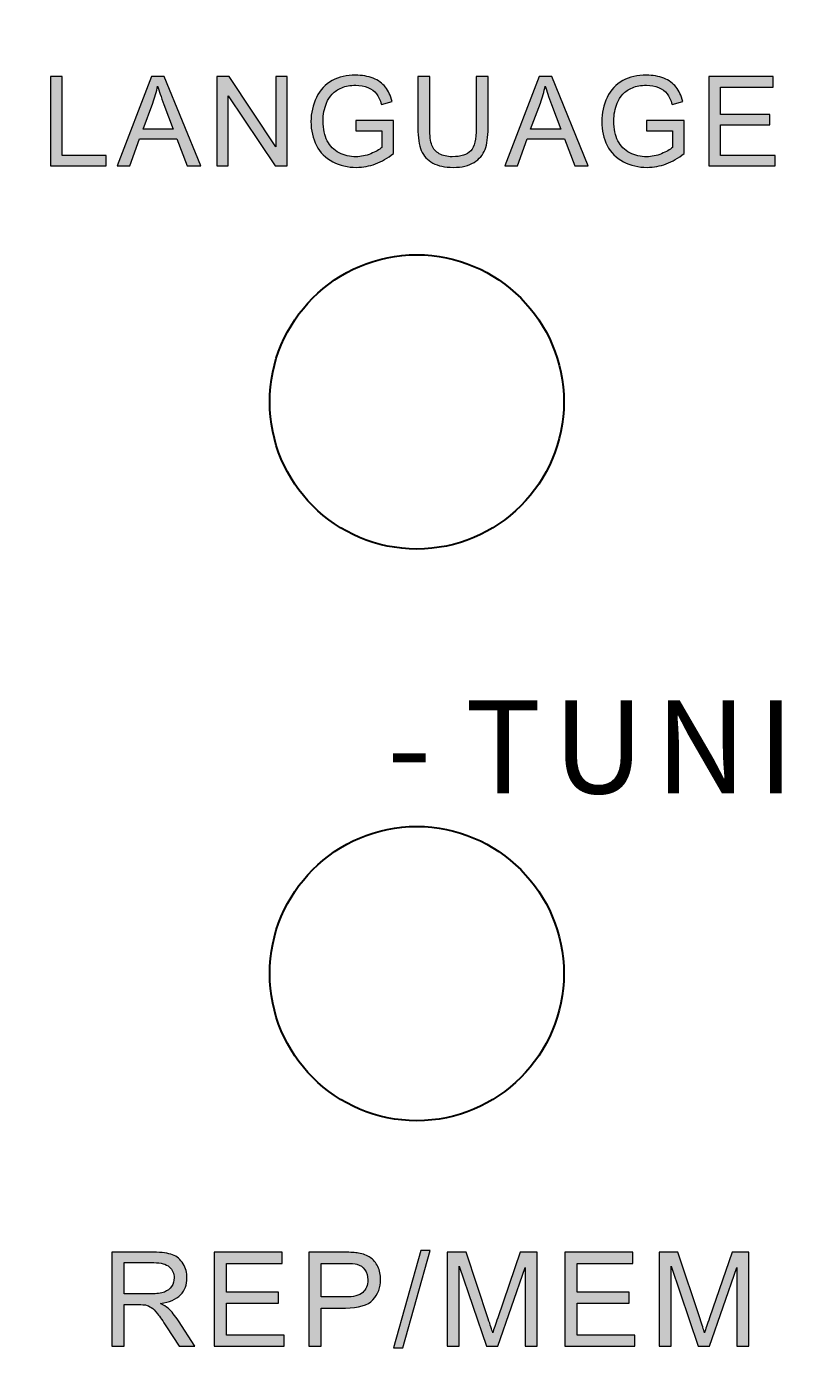
# Model space of a CAD drawing. Units: millimetres. Extents: x 505 to 1273, y -180 to 138.
# Drawn here: x 1120 to 1135, y -129 to -104 of the extents above; entities that cross this region are included whole.
import ezdxf

# ---------------------------------------------------------------- set-up
doc = ezdxf.new("R2010")
doc.units = ezdxf.units.MM
doc.layers.add('01_DIBUJO PRINCIPAL', color=7, linetype='Continuous', lineweight=30)
doc.layers.add('SILKPRINT', color=7, linetype='Continuous', lineweight=0)
doc.styles.get("Standard").update_dxf_attribs({"font": 'Gothic.ttf'})

msp = doc.modelspace()

# ---------------------------------------------------------------- hatches: boundary and pattern name
at = {"layer": 'SILKPRINT', "lineweight": 0, "transparency": 33554687}
h = msp.add_hatch(color=256, dxfattribs=at)
edge = h.paths.add_edge_path()
edge.add_spline(control_points=[(1120.881, -106.122), (1120.881, -106.122), (1120.881, -104.467), (1120.881, -104.467), (1120.881, -104.467), (1121.1, -104.467), (1121.1, -104.467), (1121.1, -104.467), (1121.1, -105.927), (1121.1, -105.927), (1121.1, -105.927), (1121.915, -105.927), (1121.915, -105.927), (1121.915, -105.927), (1121.915, -106.122), (1121.915, -106.122), (1121.915, -106.122), (1120.881, -106.122), (1120.881, -106.122)], knot_values=[0, 0, 0, 0, 1, 1, 1, 2, 2, 2, 3, 3, 3, 4, 4, 4, 5, 5, 5, 6, 6, 6, 6], degree=3, periodic=0)
edge = h.paths.add_edge_path()
edge.add_spline(control_points=[(1122.122, -106.122), (1122.122, -106.122), (1122.758, -104.467), (1122.758, -104.467), (1122.758, -104.467), (1122.994, -104.467), (1122.994, -104.467), (1122.994, -104.467), (1123.671, -106.122), (1123.671, -106.122), (1123.671, -106.122), (1123.421, -106.122), (1123.421, -106.122), (1123.421, -106.122), (1123.228, -105.62), (1123.228, -105.62), (1123.228, -105.62), (1122.536, -105.62), (1122.536, -105.62), (1122.536, -105.62), (1122.355, -106.122), (1122.355, -106.122), (1122.355, -106.122), (1122.122, -106.122), (1122.122, -106.122)], knot_values=[0, 0, 0, 0, 1, 1, 1, 2, 2, 2, 3, 3, 3, 4, 4, 4, 5, 5, 5, 6, 6, 6, 7, 7, 7, 8, 8, 8, 8], degree=3, periodic=0)
edge = h.paths.add_edge_path()
edge.add_spline(control_points=[(1122.6, -105.442), (1122.6, -105.442), (1123.161, -105.442), (1123.161, -105.442), (1123.161, -105.442), (1122.988, -104.984), (1122.988, -104.984), (1122.936, -104.845), (1122.897, -104.73), (1122.871, -104.641), (1122.85, -104.747), (1122.82, -104.852), (1122.782, -104.957), (1122.782, -104.957), (1122.6, -105.442), (1122.6, -105.442)], knot_values=[0, 0, 0, 0, 1, 1, 1, 2, 2, 2, 3, 3, 3, 4, 4, 4, 5, 5, 5, 5], degree=3, periodic=0)
edge = h.paths.add_edge_path()
edge.add_spline(control_points=[(1123.972, -106.122), (1123.972, -106.122), (1123.972, -104.467), (1123.972, -104.467), (1123.972, -104.467), (1124.197, -104.467), (1124.197, -104.467), (1124.197, -104.467), (1125.066, -105.766), (1125.066, -105.766), (1125.066, -105.766), (1125.066, -104.467), (1125.066, -104.467), (1125.066, -104.467), (1125.276, -104.467), (1125.276, -104.467), (1125.276, -104.467), (1125.276, -106.122), (1125.276, -106.122), (1125.276, -106.122), (1125.051, -106.122), (1125.051, -106.122), (1125.051, -106.122), (1124.182, -104.822), (1124.182, -104.822), (1124.182, -104.822), (1124.182, -106.122), (1124.182, -106.122), (1124.182, -106.122), (1123.972, -106.122), (1123.972, -106.122)], knot_values=[0, 0, 0, 0, 1, 1, 1, 2, 2, 2, 3, 3, 3, 4, 4, 4, 5, 5, 5, 6, 6, 6, 7, 7, 7, 8, 8, 8, 9, 9, 9, 10, 10, 10, 10], degree=3, periodic=0)
edge = h.paths.add_edge_path()
edge.add_spline(control_points=[(1126.547, -105.472), (1126.547, -105.472), (1126.547, -105.279), (1126.547, -105.279), (1126.547, -105.279), (1127.247, -105.278), (1127.247, -105.278), (1127.247, -105.278), (1127.247, -105.891), (1127.247, -105.891), (1127.14, -105.977), (1127.029, -106.042), (1126.915, -106.085), (1126.8, -106.128), (1126.683, -106.15), (1126.563, -106.15), (1126.4, -106.15), (1126.252, -106.115), (1126.12, -106.046), (1125.987, -105.976), (1125.886, -105.875), (1125.818, -105.744), (1125.751, -105.612), (1125.717, -105.465), (1125.717, -105.302), (1125.717, -105.141), (1125.751, -104.991), (1125.818, -104.852), (1125.885, -104.711), (1125.982, -104.608), (1126.109, -104.54), (1126.235, -104.473), (1126.381, -104.439), (1126.545, -104.439), (1126.665, -104.439), (1126.773, -104.458), (1126.87, -104.497), (1126.967, -104.535), (1127.043, -104.59), (1127.097, -104.659), (1127.152, -104.728), (1127.194, -104.818), (1127.223, -104.93), (1127.223, -104.93), (1127.026, -104.984), (1127.026, -104.984), (1127, -104.9), (1126.969, -104.834), (1126.933, -104.785), (1126.896, -104.737), (1126.843, -104.699), (1126.775, -104.67), (1126.706, -104.641), (1126.63, -104.626), (1126.547, -104.626), (1126.447, -104.626), (1126.36, -104.642), (1126.287, -104.672), (1126.214, -104.702), (1126.155, -104.743), (1126.11, -104.792), (1126.065, -104.842), (1126.031, -104.896), (1126.006, -104.956), (1125.964, -105.058), (1125.942, -105.169), (1125.942, -105.289), (1125.942, -105.436), (1125.968, -105.56), (1126.019, -105.659), (1126.07, -105.758), (1126.144, -105.832), (1126.241, -105.88), (1126.338, -105.928), (1126.441, -105.953), (1126.55, -105.953), (1126.645, -105.953), (1126.738, -105.934), (1126.828, -105.897), (1126.918, -105.861), (1126.986, -105.822), (1127.033, -105.781), (1127.033, -105.781), (1127.033, -105.472), (1127.033, -105.472), (1127.033, -105.472), (1126.547, -105.472), (1126.547, -105.472)], knot_values=[0, 0, 0, 0, 1, 1, 1, 2, 2, 2, 3, 3, 3, 4, 4, 4, 5, 5, 5, 6, 6, 6, 7, 7, 7, 8, 8, 8, 9, 9, 9, 10, 10, 10, 11, 11, 11, 12, 12, 12, 13, 13, 13, 14, 14, 14, 15, 15, 15, 16, 16, 16, 17, 17, 17, 18, 18, 18, 19, 19, 19, 20, 20, 20, 21, 21, 21, 22, 22, 22, 23, 23, 23, 24, 24, 24, 25, 25, 25, 26, 26, 26, 27, 27, 27, 28, 28, 28, 29, 29, 29, 29], degree=3, periodic=0)
edge = h.paths.add_edge_path()
edge.add_spline(control_points=[(1128.785, -104.467), (1128.785, -104.467), (1129.004, -104.467), (1129.004, -104.467), (1129.004, -104.467), (1129.004, -105.423), (1129.004, -105.423), (1129.004, -105.589), (1128.985, -105.722), (1128.947, -105.82), (1128.909, -105.917), (1128.842, -105.997), (1128.743, -106.058), (1128.645, -106.12), (1128.516, -106.15), (1128.357, -106.15), (1128.202, -106.15), (1128.075, -106.123), (1127.977, -106.07), (1127.878, -106.016), (1127.808, -105.939), (1127.765, -105.838), (1127.723, -105.737), (1127.702, -105.599), (1127.702, -105.423), (1127.702, -105.423), (1127.702, -104.467), (1127.702, -104.467), (1127.702, -104.467), (1127.921, -104.467), (1127.921, -104.467), (1127.921, -104.467), (1127.921, -105.422), (1127.921, -105.422), (1127.921, -105.566), (1127.935, -105.672), (1127.962, -105.74), (1127.988, -105.808), (1128.034, -105.86), (1128.099, -105.897), (1128.164, -105.934), (1128.243, -105.953), (1128.338, -105.953), (1128.499, -105.953), (1128.614, -105.916), (1128.682, -105.843), (1128.75, -105.77), (1128.785, -105.63), (1128.785, -105.422), (1128.785, -105.422), (1128.785, -104.467), (1128.785, -104.467)], knot_values=[0, 0, 0, 0, 1, 1, 1, 2, 2, 2, 3, 3, 3, 4, 4, 4, 5, 5, 5, 6, 6, 6, 7, 7, 7, 8, 8, 8, 9, 9, 9, 10, 10, 10, 11, 11, 11, 12, 12, 12, 13, 13, 13, 14, 14, 14, 15, 15, 15, 16, 16, 16, 17, 17, 17, 17], degree=3, periodic=0)
edge = h.paths.add_edge_path()
edge.add_spline(control_points=[(1129.315, -106.122), (1129.315, -106.122), (1129.951, -104.467), (1129.951, -104.467), (1129.951, -104.467), (1130.186, -104.467), (1130.186, -104.467), (1130.186, -104.467), (1130.864, -106.122), (1130.864, -106.122), (1130.864, -106.122), (1130.614, -106.122), (1130.614, -106.122), (1130.614, -106.122), (1130.421, -105.62), (1130.421, -105.62), (1130.421, -105.62), (1129.729, -105.62), (1129.729, -105.62), (1129.729, -105.62), (1129.548, -106.122), (1129.548, -106.122), (1129.548, -106.122), (1129.315, -106.122), (1129.315, -106.122)], knot_values=[0, 0, 0, 0, 1, 1, 1, 2, 2, 2, 3, 3, 3, 4, 4, 4, 5, 5, 5, 6, 6, 6, 7, 7, 7, 8, 8, 8, 8], degree=3, periodic=0)
edge = h.paths.add_edge_path()
edge.add_spline(control_points=[(1129.793, -105.442), (1129.793, -105.442), (1130.354, -105.442), (1130.354, -105.442), (1130.354, -105.442), (1130.181, -104.984), (1130.181, -104.984), (1130.128, -104.845), (1130.089, -104.73), (1130.063, -104.641), (1130.042, -104.747), (1130.013, -104.852), (1129.974, -104.957), (1129.974, -104.957), (1129.793, -105.442), (1129.793, -105.442)], knot_values=[0, 0, 0, 0, 1, 1, 1, 2, 2, 2, 3, 3, 3, 4, 4, 4, 5, 5, 5, 5], degree=3, periodic=0)
edge = h.paths.add_edge_path()
edge.add_spline(control_points=[(1131.942, -105.472), (1131.942, -105.472), (1131.942, -105.279), (1131.942, -105.279), (1131.942, -105.279), (1132.642, -105.278), (1132.642, -105.278), (1132.642, -105.278), (1132.642, -105.891), (1132.642, -105.891), (1132.535, -105.977), (1132.424, -106.042), (1132.309, -106.085), (1132.195, -106.128), (1132.077, -106.15), (1131.957, -106.15), (1131.795, -106.15), (1131.647, -106.115), (1131.514, -106.046), (1131.381, -105.976), (1131.281, -105.875), (1131.214, -105.744), (1131.146, -105.612), (1131.112, -105.465), (1131.112, -105.302), (1131.112, -105.141), (1131.146, -104.991), (1131.213, -104.852), (1131.28, -104.711), (1131.377, -104.608), (1131.503, -104.54), (1131.63, -104.473), (1131.776, -104.439), (1131.94, -104.439), (1132.06, -104.439), (1132.168, -104.458), (1132.265, -104.497), (1132.361, -104.535), (1132.437, -104.59), (1132.492, -104.659), (1132.547, -104.728), (1132.589, -104.818), (1132.618, -104.93), (1132.618, -104.93), (1132.42, -104.984), (1132.42, -104.984), (1132.395, -104.9), (1132.364, -104.834), (1132.328, -104.785), (1132.29, -104.737), (1132.238, -104.699), (1132.169, -104.67), (1132.101, -104.641), (1132.025, -104.626), (1131.942, -104.626), (1131.841, -104.626), (1131.755, -104.642), (1131.682, -104.672), (1131.609, -104.702), (1131.55, -104.743), (1131.505, -104.792), (1131.46, -104.842), (1131.426, -104.896), (1131.401, -104.956), (1131.358, -105.058), (1131.337, -105.169), (1131.337, -105.289), (1131.337, -105.436), (1131.363, -105.56), (1131.414, -105.659), (1131.465, -105.758), (1131.538, -105.832), (1131.635, -105.88), (1131.733, -105.928), (1131.835, -105.953), (1131.945, -105.953), (1132.04, -105.953), (1132.132, -105.934), (1132.223, -105.897), (1132.313, -105.861), (1132.381, -105.822), (1132.428, -105.781), (1132.428, -105.781), (1132.428, -105.472), (1132.428, -105.472), (1132.428, -105.472), (1131.942, -105.472), (1131.942, -105.472)], knot_values=[0, 0, 0, 0, 1, 1, 1, 2, 2, 2, 3, 3, 3, 4, 4, 4, 5, 5, 5, 6, 6, 6, 7, 7, 7, 8, 8, 8, 9, 9, 9, 10, 10, 10, 11, 11, 11, 12, 12, 12, 13, 13, 13, 14, 14, 14, 15, 15, 15, 16, 16, 16, 17, 17, 17, 18, 18, 18, 19, 19, 19, 20, 20, 20, 21, 21, 21, 22, 22, 22, 23, 23, 23, 24, 24, 24, 25, 25, 25, 26, 26, 26, 27, 27, 27, 28, 28, 28, 29, 29, 29, 29], degree=3, periodic=0)
edge = h.paths.add_edge_path()
edge.add_spline(control_points=[(1133.098, -106.122), (1133.098, -106.122), (1133.098, -104.467), (1133.098, -104.467), (1133.098, -104.467), (1134.295, -104.467), (1134.295, -104.467), (1134.295, -104.467), (1134.295, -104.663), (1134.295, -104.663), (1134.295, -104.663), (1133.317, -104.663), (1133.317, -104.663), (1133.317, -104.663), (1133.317, -105.169), (1133.317, -105.169), (1133.317, -105.169), (1134.232, -105.169), (1134.232, -105.169), (1134.232, -105.169), (1134.232, -105.363), (1134.232, -105.363), (1134.232, -105.363), (1133.317, -105.363), (1133.317, -105.363), (1133.317, -105.363), (1133.317, -105.927), (1133.317, -105.927), (1133.317, -105.927), (1134.333, -105.927), (1134.333, -105.927), (1134.333, -105.927), (1134.333, -106.122), (1134.333, -106.122), (1134.333, -106.122), (1133.098, -106.122), (1133.098, -106.122)], knot_values=[0, 0, 0, 0, 1, 1, 1, 2, 2, 2, 3, 3, 3, 4, 4, 4, 5, 5, 5, 6, 6, 6, 7, 7, 7, 8, 8, 8, 9, 9, 9, 10, 10, 10, 11, 11, 11, 12, 12, 12, 12], degree=3, periodic=0)
h = msp.add_hatch(color=256, dxfattribs=at)
h.dxf.hatch_style = 2
edge = h.paths.add_edge_path()
edge.add_spline(control_points=[(1122.02, -128.027), (1122.02, -128.027), (1122.02, -126.281), (1122.02, -126.281), (1122.02, -126.281), (1122.794, -126.281), (1122.794, -126.281), (1122.95, -126.281), (1123.069, -126.297), (1123.149, -126.328), (1123.23, -126.359), (1123.295, -126.415), (1123.344, -126.494), (1123.392, -126.574), (1123.416, -126.662), (1123.416, -126.758), (1123.416, -126.882), (1123.376, -126.986), (1123.296, -127.071), (1123.216, -127.156), (1123.092, -127.21), (1122.924, -127.233), (1122.986, -127.262), (1123.032, -127.291), (1123.064, -127.32), (1123.131, -127.382), (1123.195, -127.459), (1123.256, -127.552), (1123.256, -127.552), (1123.559, -128.027), (1123.559, -128.027), (1123.559, -128.027), (1123.268, -128.027), (1123.268, -128.027), (1123.268, -128.027), (1123.037, -127.664), (1123.037, -127.664), (1122.97, -127.559), (1122.914, -127.479), (1122.87, -127.424), (1122.827, -127.368), (1122.788, -127.329), (1122.753, -127.307), (1122.719, -127.285), (1122.684, -127.269), (1122.648, -127.26), (1122.622, -127.255), (1122.579, -127.252), (1122.519, -127.252), (1122.519, -127.252), (1122.251, -127.252), (1122.251, -127.252), (1122.251, -127.252), (1122.251, -128.027), (1122.251, -128.027), (1122.251, -128.027), (1122.02, -128.027), (1122.02, -128.027)], knot_values=[0, 0, 0, 0, 1, 1, 1, 2, 2, 2, 3, 3, 3, 4, 4, 4, 5, 5, 5, 6, 6, 6, 7, 7, 7, 8, 8, 8, 9, 9, 9, 10, 10, 10, 11, 11, 11, 12, 12, 12, 13, 13, 13, 14, 14, 14, 15, 15, 15, 16, 16, 16, 17, 17, 17, 18, 18, 18, 19, 19, 19, 19], degree=3, periodic=0)
edge = h.paths.add_edge_path()
edge.add_spline(control_points=[(1122.251, -127.052), (1122.251, -127.052), (1122.748, -127.052), (1122.748, -127.052), (1122.853, -127.052), (1122.936, -127.041), (1122.996, -127.019), (1123.055, -126.997), (1123.101, -126.962), (1123.131, -126.914), (1123.162, -126.866), (1123.178, -126.814), (1123.178, -126.758), (1123.178, -126.675), (1123.148, -126.607), (1123.088, -126.554), (1123.028, -126.501), (1122.934, -126.474), (1122.804, -126.474), (1122.804, -126.474), (1122.251, -126.474), (1122.251, -126.474), (1122.251, -126.474), (1122.251, -127.052), (1122.251, -127.052)], knot_values=[0, 0, 0, 0, 1, 1, 1, 2, 2, 2, 3, 3, 3, 4, 4, 4, 5, 5, 5, 6, 6, 6, 7, 7, 7, 8, 8, 8, 8], degree=3, periodic=0)
edge = h.paths.add_edge_path()
edge.add_spline(control_points=[(1123.919, -128.027), (1123.919, -128.027), (1123.919, -126.281), (1123.919, -126.281), (1123.919, -126.281), (1125.181, -126.281), (1125.181, -126.281), (1125.181, -126.281), (1125.181, -126.487), (1125.181, -126.487), (1125.181, -126.487), (1124.15, -126.487), (1124.15, -126.487), (1124.15, -126.487), (1124.15, -127.022), (1124.15, -127.022), (1124.15, -127.022), (1125.116, -127.022), (1125.116, -127.022), (1125.116, -127.022), (1125.116, -127.227), (1125.116, -127.227), (1125.116, -127.227), (1124.15, -127.227), (1124.15, -127.227), (1124.15, -127.227), (1124.15, -127.821), (1124.15, -127.821), (1124.15, -127.821), (1125.222, -127.821), (1125.222, -127.821), (1125.222, -127.821), (1125.222, -128.027), (1125.222, -128.027), (1125.222, -128.027), (1123.919, -128.027), (1123.919, -128.027)], knot_values=[0, 0, 0, 0, 1, 1, 1, 2, 2, 2, 3, 3, 3, 4, 4, 4, 5, 5, 5, 6, 6, 6, 7, 7, 7, 8, 8, 8, 9, 9, 9, 10, 10, 10, 11, 11, 11, 12, 12, 12, 12], degree=3, periodic=0)
edge = h.paths.add_edge_path()
edge.add_spline(control_points=[(1125.677, -128.027), (1125.677, -128.027), (1125.677, -126.281), (1125.677, -126.281), (1125.677, -126.281), (1126.335, -126.281), (1126.335, -126.281), (1126.451, -126.281), (1126.54, -126.287), (1126.601, -126.298), (1126.687, -126.312), (1126.759, -126.339), (1126.817, -126.379), (1126.874, -126.419), (1126.921, -126.476), (1126.957, -126.548), (1126.992, -126.62), (1127.009, -126.699), (1127.009, -126.786), (1127.009, -126.934), (1126.962, -127.06), (1126.868, -127.163), (1126.773, -127.266), (1126.602, -127.317), (1126.356, -127.317), (1126.356, -127.317), (1125.908, -127.317), (1125.908, -127.317), (1125.908, -127.317), (1125.908, -128.027), (1125.908, -128.027), (1125.908, -128.027), (1125.677, -128.027), (1125.677, -128.027)], knot_values=[0, 0, 0, 0, 1, 1, 1, 2, 2, 2, 3, 3, 3, 4, 4, 4, 5, 5, 5, 6, 6, 6, 7, 7, 7, 8, 8, 8, 9, 9, 9, 10, 10, 10, 11, 11, 11, 11], degree=3, periodic=0)
edge = h.paths.add_edge_path()
edge.add_spline(control_points=[(1125.908, -127.111), (1125.908, -127.111), (1126.359, -127.111), (1126.359, -127.111), (1126.508, -127.111), (1126.615, -127.084), (1126.677, -127.028), (1126.74, -126.972), (1126.771, -126.894), (1126.771, -126.793), (1126.771, -126.72), (1126.753, -126.658), (1126.716, -126.606), (1126.679, -126.553), (1126.631, -126.519), (1126.57, -126.503), (1126.531, -126.492), (1126.459, -126.487), (1126.354, -126.487), (1126.354, -126.487), (1125.908, -126.487), (1125.908, -126.487), (1125.908, -126.487), (1125.908, -127.111), (1125.908, -127.111)], knot_values=[0, 0, 0, 0, 1, 1, 1, 2, 2, 2, 3, 3, 3, 4, 4, 4, 5, 5, 5, 6, 6, 6, 7, 7, 7, 8, 8, 8, 8], degree=3, periodic=0)
edge = h.paths.add_edge_path()
edge.add_spline(control_points=[(1127.251, -128.057), (1127.251, -128.057), (1127.757, -126.251), (1127.757, -126.251), (1127.757, -126.251), (1127.929, -126.251), (1127.929, -126.251), (1127.929, -126.251), (1127.424, -128.057), (1127.424, -128.057), (1127.424, -128.057), (1127.251, -128.057), (1127.251, -128.057)], knot_values=[0, 0, 0, 0, 1, 1, 1, 2, 2, 2, 3, 3, 3, 4, 4, 4, 4], degree=3, periodic=0)
edge = h.paths.add_edge_path()
edge.add_spline(control_points=[(1128.245, -128.027), (1128.245, -128.027), (1128.245, -126.281), (1128.245, -126.281), (1128.245, -126.281), (1128.594, -126.281), (1128.594, -126.281), (1128.594, -126.281), (1129.006, -127.517), (1129.006, -127.517), (1129.045, -127.632), (1129.073, -127.719), (1129.09, -127.776), (1129.11, -127.713), (1129.141, -127.619), (1129.183, -127.496), (1129.183, -127.496), (1129.601, -126.281), (1129.601, -126.281), (1129.601, -126.281), (1129.912, -126.281), (1129.912, -126.281), (1129.912, -126.281), (1129.912, -128.027), (1129.912, -128.027), (1129.912, -128.027), (1129.689, -128.027), (1129.689, -128.027), (1129.689, -128.027), (1129.689, -126.566), (1129.689, -126.566), (1129.689, -126.566), (1129.182, -128.027), (1129.182, -128.027), (1129.182, -128.027), (1128.973, -128.027), (1128.973, -128.027), (1128.973, -128.027), (1128.468, -126.541), (1128.468, -126.541), (1128.468, -126.541), (1128.468, -128.027), (1128.468, -128.027), (1128.468, -128.027), (1128.245, -128.027), (1128.245, -128.027)], knot_values=[0, 0, 0, 0, 1, 1, 1, 2, 2, 2, 3, 3, 3, 4, 4, 4, 5, 5, 5, 6, 6, 6, 7, 7, 7, 8, 8, 8, 9, 9, 9, 10, 10, 10, 11, 11, 11, 12, 12, 12, 13, 13, 13, 14, 14, 14, 15, 15, 15, 15], degree=3, periodic=0)
edge = h.paths.add_edge_path()
edge.add_spline(control_points=[(1130.425, -128.027), (1130.425, -128.027), (1130.425, -126.281), (1130.425, -126.281), (1130.425, -126.281), (1131.688, -126.281), (1131.688, -126.281), (1131.688, -126.281), (1131.688, -126.487), (1131.688, -126.487), (1131.688, -126.487), (1130.656, -126.487), (1130.656, -126.487), (1130.656, -126.487), (1130.656, -127.022), (1130.656, -127.022), (1130.656, -127.022), (1131.622, -127.022), (1131.622, -127.022), (1131.622, -127.022), (1131.622, -127.227), (1131.622, -127.227), (1131.622, -127.227), (1130.656, -127.227), (1130.656, -127.227), (1130.656, -127.227), (1130.656, -127.821), (1130.656, -127.821), (1130.656, -127.821), (1131.729, -127.821), (1131.729, -127.821), (1131.729, -127.821), (1131.729, -128.027), (1131.729, -128.027), (1131.729, -128.027), (1130.425, -128.027), (1130.425, -128.027)], knot_values=[0, 0, 0, 0, 1, 1, 1, 2, 2, 2, 3, 3, 3, 4, 4, 4, 5, 5, 5, 6, 6, 6, 7, 7, 7, 8, 8, 8, 9, 9, 9, 10, 10, 10, 11, 11, 11, 12, 12, 12, 12], degree=3, periodic=0)
edge = h.paths.add_edge_path()
edge.add_spline(control_points=[(1132.176, -128.027), (1132.176, -128.027), (1132.176, -126.281), (1132.176, -126.281), (1132.176, -126.281), (1132.524, -126.281), (1132.524, -126.281), (1132.524, -126.281), (1132.937, -127.517), (1132.937, -127.517), (1132.975, -127.632), (1133.003, -127.719), (1133.02, -127.776), (1133.04, -127.713), (1133.071, -127.619), (1133.114, -127.496), (1133.114, -127.496), (1133.532, -126.281), (1133.532, -126.281), (1133.532, -126.281), (1133.842, -126.281), (1133.842, -126.281), (1133.842, -126.281), (1133.842, -128.027), (1133.842, -128.027), (1133.842, -128.027), (1133.62, -128.027), (1133.62, -128.027), (1133.62, -128.027), (1133.62, -126.566), (1133.62, -126.566), (1133.62, -126.566), (1133.112, -128.027), (1133.112, -128.027), (1133.112, -128.027), (1132.904, -128.027), (1132.904, -128.027), (1132.904, -128.027), (1132.399, -126.541), (1132.399, -126.541), (1132.399, -126.541), (1132.399, -128.027), (1132.399, -128.027), (1132.399, -128.027), (1132.176, -128.027), (1132.176, -128.027)], knot_values=[0, 0, 0, 0, 1, 1, 1, 2, 2, 2, 3, 3, 3, 4, 4, 4, 5, 5, 5, 6, 6, 6, 7, 7, 7, 8, 8, 8, 9, 9, 9, 10, 10, 10, 11, 11, 11, 12, 12, 12, 13, 13, 13, 14, 14, 14, 15, 15, 15, 15], degree=3, periodic=0)

# ---------------------------------------------------------------- linework, layer by layer
at = {"layer": '01_DIBUJO PRINCIPAL'}
for points, knots in [([(1105.764, -170.685), (1105.764, -172.654), (1106.795, -174.495), (1108.506, -175.47), (1113.331, -178.221), (1122.894, -180.093), (1133.905, -180.093), (1144.913, -180.093), (1154.476, -178.221), (1159.301, -175.47), (1161.011, -174.495), (1162.043, -172.654), (1162.043, -170.685), (1162.043, -170.685), (1162.043, 13.493), (1162.043, 13.493), (1162.043, 14.523), (1161.648, 15.472), (1160.995, 16.185), (1160.342, 16.894), (1159.432, 17.37), (1158.406, 17.459), (1150.253, 18.168), (1142.079, 18.524), (1133.905, 18.524), (1125.728, 18.524), (1117.554, 18.168), (1109.401, 17.459), (1107.344, 17.282), (1105.764, 15.557), (1105.764, 13.493), (1105.764, 13.493), (1105.764, -170.685), (1105.764, -170.685)], [0, 0, 0, 0, 1, 1, 1, 2, 2, 2, 3, 3, 3, 4, 4, 4, 5, 5, 5, 6, 6, 6, 7, 7, 7, 8, 8, 8, 9, 9, 9, 10, 10, 10, 11, 11, 11, 11]), ([(1133.982, -167.199), (1146.373, -167.199), (1156.699, -169.325), (1158.594, -150.161), (1158.768, -150.147), (1158.907, -133.142), (1158.907, -132.958), (1158.907, -132.958), (1158.907, 10.691), (1158.907, 10.691), (1158.907, 10.886), (1158.754, 11.044), (1158.567, 11.044), (1158.567, 11.044), (1109.397, 11.044), (1109.397, 11.044), (1109.21, 11.044), (1109.057, 10.886), (1109.057, 10.691), (1109.057, 10.691), (1109.057, -132.958), (1109.057, -132.958), (1109.057, -133.142), (1109.196, -149.054), (1109.37, -149.069), (1111.265, -168.233), (1121.591, -167.199), (1133.982, -167.199)], [0, 0, 0, 0, 1, 1, 1, 2, 2, 2, 3, 3, 3, 4, 4, 4, 5, 5, 5, 6, 6, 6, 7, 7, 7, 8, 8, 8, 9, 9, 9, 9]), ([(1127.681, -113.232), (1129.184, -113.232), (1130.411, -112.006), (1130.411, -110.502), (1130.411, -108.999), (1129.184, -107.772), (1127.681, -107.772), (1126.177, -107.772), (1124.951, -108.999), (1124.951, -110.502), (1124.951, -112.006), (1126.177, -113.232), (1127.681, -113.232)], [0, 0, 0, 0, 1, 1, 1, 2, 2, 2, 3, 3, 3, 4, 4, 4, 4]), ([(1127.681, -123.841), (1129.184, -123.841), (1130.411, -122.614), (1130.411, -121.111), (1130.411, -119.607), (1129.184, -118.38), (1127.681, -118.38), (1126.177, -118.38), (1124.951, -119.607), (1124.951, -121.111), (1124.951, -122.614), (1126.177, -123.841), (1127.681, -123.841)], [0, 0, 0, 0, 1, 1, 1, 2, 2, 2, 3, 3, 3, 4, 4, 4, 4])]:
    msp.add_open_spline(points, degree=3, knots=knots, dxfattribs=at)
at = {"layer": 'SILKPRINT', "lineweight": 0}
for points, knots in [([(1120.881, -106.122), (1120.881, -106.122), (1120.881, -104.467), (1120.881, -104.467), (1120.881, -104.467), (1121.1, -104.467), (1121.1, -104.467), (1121.1, -104.467), (1121.1, -105.927), (1121.1, -105.927), (1121.1, -105.927), (1121.915, -105.927), (1121.915, -105.927), (1121.915, -105.927), (1121.915, -106.122), (1121.915, -106.122), (1121.915, -106.122), (1120.881, -106.122), (1120.881, -106.122)], [0, 0, 0, 0, 1, 1, 1, 2, 2, 2, 3, 3, 3, 4, 4, 4, 5, 5, 5, 6, 6, 6, 6]), ([(1122.122, -106.122), (1122.122, -106.122), (1122.758, -104.467), (1122.758, -104.467), (1122.758, -104.467), (1122.994, -104.467), (1122.994, -104.467), (1122.994, -104.467), (1123.671, -106.122), (1123.671, -106.122), (1123.671, -106.122), (1123.421, -106.122), (1123.421, -106.122), (1123.421, -106.122), (1123.228, -105.62), (1123.228, -105.62), (1123.228, -105.62), (1122.536, -105.62), (1122.536, -105.62), (1122.536, -105.62), (1122.355, -106.122), (1122.355, -106.122), (1122.355, -106.122), (1122.122, -106.122), (1122.122, -106.122)], [0, 0, 0, 0, 1, 1, 1, 2, 2, 2, 3, 3, 3, 4, 4, 4, 5, 5, 5, 6, 6, 6, 7, 7, 7, 8, 8, 8, 8]), ([(1122.6, -105.442), (1122.6, -105.442), (1123.161, -105.442), (1123.161, -105.442), (1123.161, -105.442), (1122.988, -104.984), (1122.988, -104.984), (1122.936, -104.845), (1122.897, -104.73), (1122.871, -104.641), (1122.85, -104.747), (1122.82, -104.852), (1122.782, -104.957), (1122.782, -104.957), (1122.6, -105.442), (1122.6, -105.442)], [0, 0, 0, 0, 1, 1, 1, 2, 2, 2, 3, 3, 3, 4, 4, 4, 5, 5, 5, 5]), ([(1123.972, -106.122), (1123.972, -106.122), (1123.972, -104.467), (1123.972, -104.467), (1123.972, -104.467), (1124.197, -104.467), (1124.197, -104.467), (1124.197, -104.467), (1125.066, -105.766), (1125.066, -105.766), (1125.066, -105.766), (1125.066, -104.467), (1125.066, -104.467), (1125.066, -104.467), (1125.276, -104.467), (1125.276, -104.467), (1125.276, -104.467), (1125.276, -106.122), (1125.276, -106.122), (1125.276, -106.122), (1125.051, -106.122), (1125.051, -106.122), (1125.051, -106.122), (1124.182, -104.822), (1124.182, -104.822), (1124.182, -104.822), (1124.182, -106.122), (1124.182, -106.122), (1124.182, -106.122), (1123.972, -106.122), (1123.972, -106.122)], [0, 0, 0, 0, 1, 1, 1, 2, 2, 2, 3, 3, 3, 4, 4, 4, 5, 5, 5, 6, 6, 6, 7, 7, 7, 8, 8, 8, 9, 9, 9, 10, 10, 10, 10]), ([(1126.547, -105.472), (1126.547, -105.472), (1126.547, -105.279), (1126.547, -105.279), (1126.547, -105.279), (1127.247, -105.278), (1127.247, -105.278), (1127.247, -105.278), (1127.247, -105.891), (1127.247, -105.891), (1127.14, -105.977), (1127.029, -106.042), (1126.915, -106.085), (1126.8, -106.128), (1126.683, -106.15), (1126.563, -106.15), (1126.4, -106.15), (1126.252, -106.115), (1126.12, -106.046), (1125.987, -105.976), (1125.886, -105.875), (1125.818, -105.744), (1125.751, -105.612), (1125.717, -105.465), (1125.717, -105.302), (1125.717, -105.141), (1125.751, -104.991), (1125.818, -104.852), (1125.885, -104.711), (1125.982, -104.608), (1126.109, -104.54), (1126.235, -104.473), (1126.381, -104.439), (1126.545, -104.439), (1126.665, -104.439), (1126.773, -104.458), (1126.87, -104.497), (1126.967, -104.535), (1127.043, -104.59), (1127.097, -104.659), (1127.152, -104.728), (1127.194, -104.818), (1127.223, -104.93), (1127.223, -104.93), (1127.026, -104.984), (1127.026, -104.984), (1127, -104.9), (1126.969, -104.834), (1126.933, -104.785), (1126.896, -104.737), (1126.843, -104.699), (1126.775, -104.67), (1126.706, -104.641), (1126.63, -104.626), (1126.547, -104.626), (1126.447, -104.626), (1126.36, -104.642), (1126.287, -104.672), (1126.214, -104.702), (1126.155, -104.743), (1126.11, -104.792), (1126.065, -104.842), (1126.031, -104.896), (1126.006, -104.956), (1125.964, -105.058), (1125.942, -105.169), (1125.942, -105.289), (1125.942, -105.436), (1125.968, -105.56), (1126.019, -105.659), (1126.07, -105.758), (1126.144, -105.832), (1126.241, -105.88), (1126.338, -105.928), (1126.441, -105.953), (1126.55, -105.953), (1126.645, -105.953), (1126.738, -105.934), (1126.828, -105.897), (1126.918, -105.861), (1126.986, -105.822), (1127.033, -105.781), (1127.033, -105.781), (1127.033, -105.472), (1127.033, -105.472), (1127.033, -105.472), (1126.547, -105.472), (1126.547, -105.472)], [0, 0, 0, 0, 1, 1, 1, 2, 2, 2, 3, 3, 3, 4, 4, 4, 5, 5, 5, 6, 6, 6, 7, 7, 7, 8, 8, 8, 9, 9, 9, 10, 10, 10, 11, 11, 11, 12, 12, 12, 13, 13, 13, 14, 14, 14, 15, 15, 15, 16, 16, 16, 17, 17, 17, 18, 18, 18, 19, 19, 19, 20, 20, 20, 21, 21, 21, 22, 22, 22, 23, 23, 23, 24, 24, 24, 25, 25, 25, 26, 26, 26, 27, 27, 27, 28, 28, 28, 29, 29, 29, 29]), ([(1128.785, -104.467), (1128.785, -104.467), (1129.004, -104.467), (1129.004, -104.467), (1129.004, -104.467), (1129.004, -105.423), (1129.004, -105.423), (1129.004, -105.589), (1128.985, -105.722), (1128.947, -105.82), (1128.909, -105.917), (1128.842, -105.997), (1128.743, -106.058), (1128.645, -106.12), (1128.516, -106.15), (1128.357, -106.15), (1128.202, -106.15), (1128.075, -106.123), (1127.977, -106.07), (1127.878, -106.016), (1127.808, -105.939), (1127.765, -105.838), (1127.723, -105.737), (1127.702, -105.599), (1127.702, -105.423), (1127.702, -105.423), (1127.702, -104.467), (1127.702, -104.467), (1127.702, -104.467), (1127.921, -104.467), (1127.921, -104.467), (1127.921, -104.467), (1127.921, -105.422), (1127.921, -105.422), (1127.921, -105.566), (1127.935, -105.672), (1127.962, -105.74), (1127.988, -105.808), (1128.034, -105.86), (1128.099, -105.897), (1128.164, -105.934), (1128.243, -105.953), (1128.338, -105.953), (1128.499, -105.953), (1128.614, -105.916), (1128.682, -105.843), (1128.75, -105.77), (1128.785, -105.63), (1128.785, -105.422), (1128.785, -105.422), (1128.785, -104.467), (1128.785, -104.467)], [0, 0, 0, 0, 1, 1, 1, 2, 2, 2, 3, 3, 3, 4, 4, 4, 5, 5, 5, 6, 6, 6, 7, 7, 7, 8, 8, 8, 9, 9, 9, 10, 10, 10, 11, 11, 11, 12, 12, 12, 13, 13, 13, 14, 14, 14, 15, 15, 15, 16, 16, 16, 17, 17, 17, 17]), ([(1129.315, -106.122), (1129.315, -106.122), (1129.951, -104.467), (1129.951, -104.467), (1129.951, -104.467), (1130.186, -104.467), (1130.186, -104.467), (1130.186, -104.467), (1130.864, -106.122), (1130.864, -106.122), (1130.864, -106.122), (1130.614, -106.122), (1130.614, -106.122), (1130.614, -106.122), (1130.421, -105.62), (1130.421, -105.62), (1130.421, -105.62), (1129.729, -105.62), (1129.729, -105.62), (1129.729, -105.62), (1129.548, -106.122), (1129.548, -106.122), (1129.548, -106.122), (1129.315, -106.122), (1129.315, -106.122)], [0, 0, 0, 0, 1, 1, 1, 2, 2, 2, 3, 3, 3, 4, 4, 4, 5, 5, 5, 6, 6, 6, 7, 7, 7, 8, 8, 8, 8]), ([(1129.793, -105.442), (1129.793, -105.442), (1130.354, -105.442), (1130.354, -105.442), (1130.354, -105.442), (1130.181, -104.984), (1130.181, -104.984), (1130.128, -104.845), (1130.089, -104.73), (1130.063, -104.641), (1130.042, -104.747), (1130.013, -104.852), (1129.974, -104.957), (1129.974, -104.957), (1129.793, -105.442), (1129.793, -105.442)], [0, 0, 0, 0, 1, 1, 1, 2, 2, 2, 3, 3, 3, 4, 4, 4, 5, 5, 5, 5]), ([(1131.942, -105.472), (1131.942, -105.472), (1131.942, -105.279), (1131.942, -105.279), (1131.942, -105.279), (1132.642, -105.278), (1132.642, -105.278), (1132.642, -105.278), (1132.642, -105.891), (1132.642, -105.891), (1132.535, -105.977), (1132.424, -106.042), (1132.309, -106.085), (1132.195, -106.128), (1132.077, -106.15), (1131.957, -106.15), (1131.795, -106.15), (1131.647, -106.115), (1131.514, -106.046), (1131.381, -105.976), (1131.281, -105.875), (1131.214, -105.744), (1131.146, -105.612), (1131.112, -105.465), (1131.112, -105.302), (1131.112, -105.141), (1131.146, -104.991), (1131.213, -104.852), (1131.28, -104.711), (1131.377, -104.608), (1131.503, -104.54), (1131.63, -104.473), (1131.776, -104.439), (1131.94, -104.439), (1132.06, -104.439), (1132.168, -104.458), (1132.265, -104.497), (1132.361, -104.535), (1132.437, -104.59), (1132.492, -104.659), (1132.547, -104.728), (1132.589, -104.818), (1132.618, -104.93), (1132.618, -104.93), (1132.42, -104.984), (1132.42, -104.984), (1132.395, -104.9), (1132.364, -104.834), (1132.328, -104.785), (1132.29, -104.737), (1132.238, -104.699), (1132.169, -104.67), (1132.101, -104.641), (1132.025, -104.626), (1131.942, -104.626), (1131.841, -104.626), (1131.755, -104.642), (1131.682, -104.672), (1131.609, -104.702), (1131.55, -104.743), (1131.505, -104.792), (1131.46, -104.842), (1131.426, -104.896), (1131.401, -104.956), (1131.358, -105.058), (1131.337, -105.169), (1131.337, -105.289), (1131.337, -105.436), (1131.363, -105.56), (1131.414, -105.659), (1131.465, -105.758), (1131.538, -105.832), (1131.635, -105.88), (1131.733, -105.928), (1131.835, -105.953), (1131.945, -105.953), (1132.04, -105.953), (1132.132, -105.934), (1132.223, -105.897), (1132.313, -105.861), (1132.381, -105.822), (1132.428, -105.781), (1132.428, -105.781), (1132.428, -105.472), (1132.428, -105.472), (1132.428, -105.472), (1131.942, -105.472), (1131.942, -105.472)], [0, 0, 0, 0, 1, 1, 1, 2, 2, 2, 3, 3, 3, 4, 4, 4, 5, 5, 5, 6, 6, 6, 7, 7, 7, 8, 8, 8, 9, 9, 9, 10, 10, 10, 11, 11, 11, 12, 12, 12, 13, 13, 13, 14, 14, 14, 15, 15, 15, 16, 16, 16, 17, 17, 17, 18, 18, 18, 19, 19, 19, 20, 20, 20, 21, 21, 21, 22, 22, 22, 23, 23, 23, 24, 24, 24, 25, 25, 25, 26, 26, 26, 27, 27, 27, 28, 28, 28, 29, 29, 29, 29]), ([(1133.098, -106.122), (1133.098, -106.122), (1133.098, -104.467), (1133.098, -104.467), (1133.098, -104.467), (1134.295, -104.467), (1134.295, -104.467), (1134.295, -104.467), (1134.295, -104.663), (1134.295, -104.663), (1134.295, -104.663), (1133.317, -104.663), (1133.317, -104.663), (1133.317, -104.663), (1133.317, -105.169), (1133.317, -105.169), (1133.317, -105.169), (1134.232, -105.169), (1134.232, -105.169), (1134.232, -105.169), (1134.232, -105.363), (1134.232, -105.363), (1134.232, -105.363), (1133.317, -105.363), (1133.317, -105.363), (1133.317, -105.363), (1133.317, -105.927), (1133.317, -105.927), (1133.317, -105.927), (1134.333, -105.927), (1134.333, -105.927), (1134.333, -105.927), (1134.333, -106.122), (1134.333, -106.122), (1134.333, -106.122), (1133.098, -106.122), (1133.098, -106.122)], [0, 0, 0, 0, 1, 1, 1, 2, 2, 2, 3, 3, 3, 4, 4, 4, 5, 5, 5, 6, 6, 6, 7, 7, 7, 8, 8, 8, 9, 9, 9, 10, 10, 10, 11, 11, 11, 12, 12, 12, 12]), ([(1122.02, -128.027), (1122.02, -128.027), (1122.02, -126.281), (1122.02, -126.281), (1122.02, -126.281), (1122.794, -126.281), (1122.794, -126.281), (1122.95, -126.281), (1123.069, -126.297), (1123.149, -126.328), (1123.23, -126.359), (1123.295, -126.415), (1123.344, -126.494), (1123.392, -126.574), (1123.416, -126.662), (1123.416, -126.758), (1123.416, -126.882), (1123.376, -126.986), (1123.296, -127.071), (1123.216, -127.156), (1123.092, -127.21), (1122.924, -127.233), (1122.986, -127.262), (1123.032, -127.291), (1123.064, -127.32), (1123.131, -127.382), (1123.195, -127.459), (1123.256, -127.552), (1123.256, -127.552), (1123.559, -128.027), (1123.559, -128.027), (1123.559, -128.027), (1123.268, -128.027), (1123.268, -128.027), (1123.268, -128.027), (1123.037, -127.664), (1123.037, -127.664), (1122.97, -127.559), (1122.914, -127.479), (1122.87, -127.424), (1122.827, -127.368), (1122.788, -127.329), (1122.753, -127.307), (1122.719, -127.285), (1122.684, -127.269), (1122.648, -127.26), (1122.622, -127.255), (1122.579, -127.252), (1122.519, -127.252), (1122.519, -127.252), (1122.251, -127.252), (1122.251, -127.252), (1122.251, -127.252), (1122.251, -128.027), (1122.251, -128.027), (1122.251, -128.027), (1122.02, -128.027), (1122.02, -128.027)], [0, 0, 0, 0, 1, 1, 1, 2, 2, 2, 3, 3, 3, 4, 4, 4, 5, 5, 5, 6, 6, 6, 7, 7, 7, 8, 8, 8, 9, 9, 9, 10, 10, 10, 11, 11, 11, 12, 12, 12, 13, 13, 13, 14, 14, 14, 15, 15, 15, 16, 16, 16, 17, 17, 17, 18, 18, 18, 19, 19, 19, 19]), ([(1123.919, -128.027), (1123.919, -128.027), (1123.919, -126.281), (1123.919, -126.281), (1123.919, -126.281), (1125.181, -126.281), (1125.181, -126.281), (1125.181, -126.281), (1125.181, -126.487), (1125.181, -126.487), (1125.181, -126.487), (1124.15, -126.487), (1124.15, -126.487), (1124.15, -126.487), (1124.15, -127.022), (1124.15, -127.022), (1124.15, -127.022), (1125.116, -127.022), (1125.116, -127.022), (1125.116, -127.022), (1125.116, -127.227), (1125.116, -127.227), (1125.116, -127.227), (1124.15, -127.227), (1124.15, -127.227), (1124.15, -127.227), (1124.15, -127.821), (1124.15, -127.821), (1124.15, -127.821), (1125.222, -127.821), (1125.222, -127.821), (1125.222, -127.821), (1125.222, -128.027), (1125.222, -128.027), (1125.222, -128.027), (1123.919, -128.027), (1123.919, -128.027)], [0, 0, 0, 0, 1, 1, 1, 2, 2, 2, 3, 3, 3, 4, 4, 4, 5, 5, 5, 6, 6, 6, 7, 7, 7, 8, 8, 8, 9, 9, 9, 10, 10, 10, 11, 11, 11, 12, 12, 12, 12]), ([(1125.677, -128.027), (1125.677, -128.027), (1125.677, -126.281), (1125.677, -126.281), (1125.677, -126.281), (1126.335, -126.281), (1126.335, -126.281), (1126.451, -126.281), (1126.54, -126.287), (1126.601, -126.298), (1126.687, -126.312), (1126.759, -126.339), (1126.817, -126.379), (1126.874, -126.419), (1126.921, -126.476), (1126.957, -126.548), (1126.992, -126.62), (1127.009, -126.699), (1127.009, -126.786), (1127.009, -126.934), (1126.962, -127.06), (1126.868, -127.163), (1126.773, -127.266), (1126.602, -127.317), (1126.356, -127.317), (1126.356, -127.317), (1125.908, -127.317), (1125.908, -127.317), (1125.908, -127.317), (1125.908, -128.027), (1125.908, -128.027), (1125.908, -128.027), (1125.677, -128.027), (1125.677, -128.027)], [0, 0, 0, 0, 1, 1, 1, 2, 2, 2, 3, 3, 3, 4, 4, 4, 5, 5, 5, 6, 6, 6, 7, 7, 7, 8, 8, 8, 9, 9, 9, 10, 10, 10, 11, 11, 11, 11]), ([(1127.251, -128.057), (1127.251, -128.057), (1127.757, -126.251), (1127.757, -126.251), (1127.757, -126.251), (1127.929, -126.251), (1127.929, -126.251), (1127.929, -126.251), (1127.424, -128.057), (1127.424, -128.057), (1127.424, -128.057), (1127.251, -128.057), (1127.251, -128.057)], [0, 0, 0, 0, 1, 1, 1, 2, 2, 2, 3, 3, 3, 4, 4, 4, 4]), ([(1128.245, -128.027), (1128.245, -128.027), (1128.245, -126.281), (1128.245, -126.281), (1128.245, -126.281), (1128.594, -126.281), (1128.594, -126.281), (1128.594, -126.281), (1129.006, -127.517), (1129.006, -127.517), (1129.045, -127.632), (1129.073, -127.719), (1129.09, -127.776), (1129.11, -127.713), (1129.141, -127.619), (1129.183, -127.496), (1129.183, -127.496), (1129.601, -126.281), (1129.601, -126.281), (1129.601, -126.281), (1129.912, -126.281), (1129.912, -126.281), (1129.912, -126.281), (1129.912, -128.027), (1129.912, -128.027), (1129.912, -128.027), (1129.689, -128.027), (1129.689, -128.027), (1129.689, -128.027), (1129.689, -126.566), (1129.689, -126.566), (1129.689, -126.566), (1129.182, -128.027), (1129.182, -128.027), (1129.182, -128.027), (1128.973, -128.027), (1128.973, -128.027), (1128.973, -128.027), (1128.468, -126.541), (1128.468, -126.541), (1128.468, -126.541), (1128.468, -128.027), (1128.468, -128.027), (1128.468, -128.027), (1128.245, -128.027), (1128.245, -128.027)], [0, 0, 0, 0, 1, 1, 1, 2, 2, 2, 3, 3, 3, 4, 4, 4, 5, 5, 5, 6, 6, 6, 7, 7, 7, 8, 8, 8, 9, 9, 9, 10, 10, 10, 11, 11, 11, 12, 12, 12, 13, 13, 13, 14, 14, 14, 15, 15, 15, 15]), ([(1130.425, -128.027), (1130.425, -128.027), (1130.425, -126.281), (1130.425, -126.281), (1130.425, -126.281), (1131.688, -126.281), (1131.688, -126.281), (1131.688, -126.281), (1131.688, -126.487), (1131.688, -126.487), (1131.688, -126.487), (1130.656, -126.487), (1130.656, -126.487), (1130.656, -126.487), (1130.656, -127.022), (1130.656, -127.022), (1130.656, -127.022), (1131.622, -127.022), (1131.622, -127.022), (1131.622, -127.022), (1131.622, -127.227), (1131.622, -127.227), (1131.622, -127.227), (1130.656, -127.227), (1130.656, -127.227), (1130.656, -127.227), (1130.656, -127.821), (1130.656, -127.821), (1130.656, -127.821), (1131.729, -127.821), (1131.729, -127.821), (1131.729, -127.821), (1131.729, -128.027), (1131.729, -128.027), (1131.729, -128.027), (1130.425, -128.027), (1130.425, -128.027)], [0, 0, 0, 0, 1, 1, 1, 2, 2, 2, 3, 3, 3, 4, 4, 4, 5, 5, 5, 6, 6, 6, 7, 7, 7, 8, 8, 8, 9, 9, 9, 10, 10, 10, 11, 11, 11, 12, 12, 12, 12]), ([(1132.176, -128.027), (1132.176, -128.027), (1132.176, -126.281), (1132.176, -126.281), (1132.176, -126.281), (1132.524, -126.281), (1132.524, -126.281), (1132.524, -126.281), (1132.937, -127.517), (1132.937, -127.517), (1132.975, -127.632), (1133.003, -127.719), (1133.02, -127.776), (1133.04, -127.713), (1133.071, -127.619), (1133.114, -127.496), (1133.114, -127.496), (1133.532, -126.281), (1133.532, -126.281), (1133.532, -126.281), (1133.842, -126.281), (1133.842, -126.281), (1133.842, -126.281), (1133.842, -128.027), (1133.842, -128.027), (1133.842, -128.027), (1133.62, -128.027), (1133.62, -128.027), (1133.62, -128.027), (1133.62, -126.566), (1133.62, -126.566), (1133.62, -126.566), (1133.112, -128.027), (1133.112, -128.027), (1133.112, -128.027), (1132.904, -128.027), (1132.904, -128.027), (1132.904, -128.027), (1132.399, -126.541), (1132.399, -126.541), (1132.399, -126.541), (1132.399, -128.027), (1132.399, -128.027), (1132.399, -128.027), (1132.176, -128.027), (1132.176, -128.027)], [0, 0, 0, 0, 1, 1, 1, 2, 2, 2, 3, 3, 3, 4, 4, 4, 5, 5, 5, 6, 6, 6, 7, 7, 7, 8, 8, 8, 9, 9, 9, 10, 10, 10, 11, 11, 11, 12, 12, 12, 13, 13, 13, 14, 14, 14, 15, 15, 15, 15]), ([(1122.251, -127.052), (1122.251, -127.052), (1122.748, -127.052), (1122.748, -127.052), (1122.853, -127.052), (1122.936, -127.041), (1122.996, -127.019), (1123.055, -126.997), (1123.101, -126.962), (1123.131, -126.914), (1123.162, -126.866), (1123.178, -126.814), (1123.178, -126.758), (1123.178, -126.675), (1123.148, -126.607), (1123.088, -126.554), (1123.028, -126.501), (1122.934, -126.474), (1122.804, -126.474), (1122.804, -126.474), (1122.251, -126.474), (1122.251, -126.474), (1122.251, -126.474), (1122.251, -127.052), (1122.251, -127.052)], [0, 0, 0, 0, 1, 1, 1, 2, 2, 2, 3, 3, 3, 4, 4, 4, 5, 5, 5, 6, 6, 6, 7, 7, 7, 8, 8, 8, 8]), ([(1125.908, -127.111), (1125.908, -127.111), (1126.359, -127.111), (1126.359, -127.111), (1126.508, -127.111), (1126.615, -127.084), (1126.677, -127.028), (1126.74, -126.972), (1126.771, -126.894), (1126.771, -126.793), (1126.771, -126.72), (1126.753, -126.658), (1126.716, -126.606), (1126.679, -126.553), (1126.631, -126.519), (1126.57, -126.503), (1126.531, -126.492), (1126.459, -126.487), (1126.354, -126.487), (1126.354, -126.487), (1125.908, -126.487), (1125.908, -126.487), (1125.908, -126.487), (1125.908, -127.111), (1125.908, -127.111)], [0, 0, 0, 0, 1, 1, 1, 2, 2, 2, 3, 3, 3, 4, 4, 4, 5, 5, 5, 6, 6, 6, 7, 7, 7, 8, 8, 8, 8])]:
    msp.add_open_spline(points, degree=3, knots=knots, dxfattribs=at)

# ---------------------------------------------------------------- texts
at = {"layer": 'SILKPRINT', "lineweight": 0, "char_height": 0.2, "attachment_point": 7}
for s, insert in [('{\\Farial|c1;\\H8.634435x;\\C7;T}', (1128.579, -117.768)), ('{\\Farial|c1;\\H8.634435x;\\C7;U}', (1130.205, -117.768)), ('{\\Farial|c1;\\H8.634435x;\\C7;N}', (1132.102, -117.768)), ('{\\Farial.shx|c1;\\H8.634435x;\\C7;I}', (1133.998, -117.768)), ('{\\Farial|c1;\\H8.634435x;\\C7;-\\C250;\\c1776925; }', (1127.133, -117.768))]:
    msp.add_mtext(s, dxfattribs=dict(at, insert=insert))

doc.saveas('drawing.dxf')
